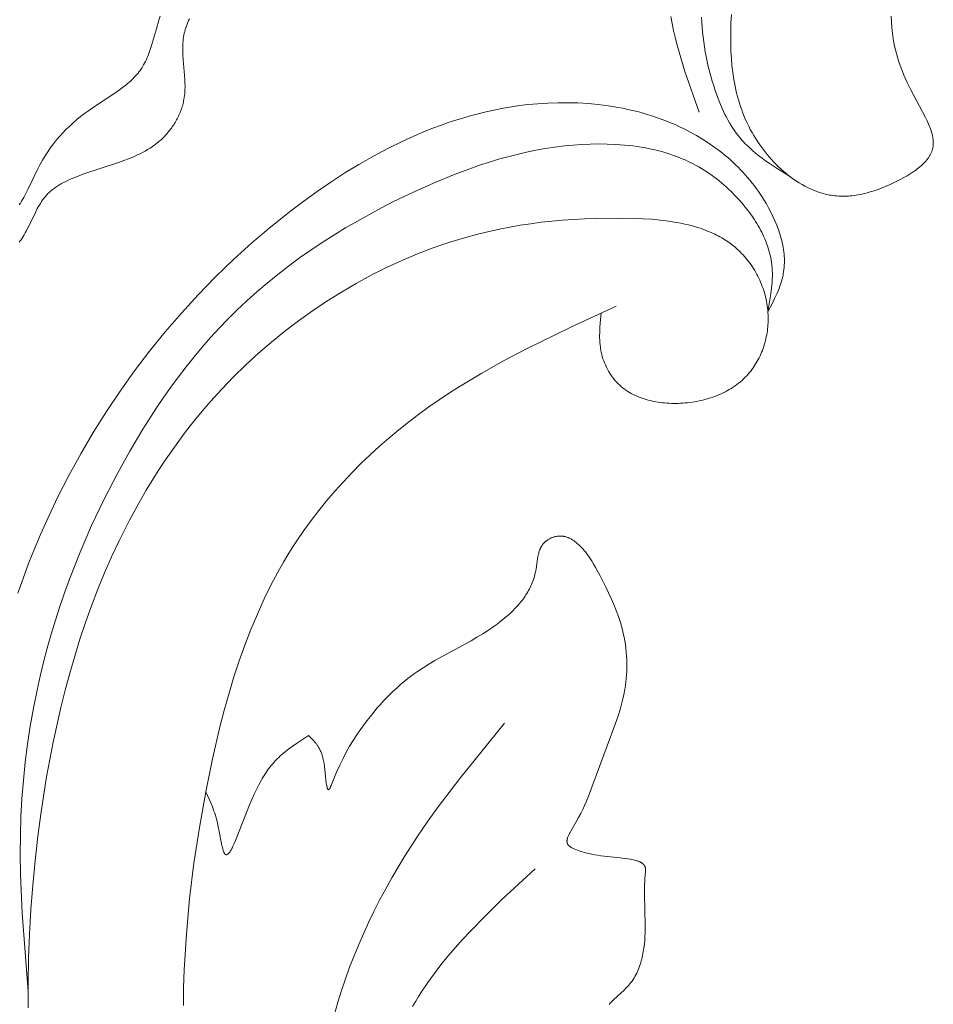
# Model space of a CAD drawing. Units: millimetres. Extents: x 2960 to 10722, y 1143 to 5041.
# Drawn here: x 9230 to 9281, y 2077 to 2132 of the extents above; entities that cross this region are included whole.
import ezdxf

# ---------------------------------------------------------------- set-up
doc = ezdxf.new("R2010")
doc.units = ezdxf.units.MM
doc.layers.get('0').update_dxf_attribs({"lineweight": 13})

msp = doc.modelspace()

# ---------------------------------------------------------------- linework, layer by layer
for points in [[(9278.803, 2132.301), (9278.816, 2131.975), (9278.839, 2131.651), (9278.855, 2131.49), (9278.873, 2131.33), (9278.894, 2131.171), (9278.919, 2131.012), (9278.955, 2130.805), (9278.997, 2130.598), (9279.044, 2130.393), (9279.097, 2130.189), (9279.154, 2129.985), (9279.217, 2129.781), (9279.285, 2129.577), (9279.358, 2129.374), (9279.436, 2129.17), (9279.52, 2128.966), (9279.608, 2128.761), (9279.701, 2128.555), (9279.901, 2128.14), (9280.734, 2126.59), (9280.825, 2126.403), (9280.909, 2126.216), (9280.948, 2126.124), (9280.985, 2126.032), (9281.019, 2125.94), (9281.05, 2125.849), (9281.078, 2125.759), (9281.103, 2125.669), (9281.114, 2125.624), (9281.124, 2125.58), (9281.134, 2125.535), (9281.142, 2125.491), (9281.15, 2125.447), (9281.156, 2125.403), (9281.162, 2125.36), (9281.167, 2125.317), (9281.17, 2125.274), (9281.173, 2125.231), (9281.174, 2125.188), (9281.174, 2125.146), (9281.174, 2125.103), (9281.172, 2125.061), (9281.169, 2125.02), (9281.164, 2124.978), (9281.159, 2124.937), (9281.152, 2124.896), (9281.144, 2124.856), (9281.134, 2124.815), (9281.124, 2124.778), (9281.113, 2124.741), (9281.101, 2124.704), (9281.088, 2124.667), (9281.073, 2124.631), (9281.058, 2124.595), (9281.041, 2124.559), (9281.024, 2124.523), (9281.005, 2124.488), (9280.986, 2124.453), (9280.965, 2124.418), (9280.944, 2124.383), (9280.921, 2124.349), (9280.898, 2124.315), (9280.874, 2124.281), (9280.849, 2124.247), (9280.823, 2124.214), (9280.796, 2124.181), (9280.768, 2124.148), (9280.74, 2124.115), (9280.681, 2124.051), (9280.619, 2123.987), (9280.554, 2123.925), (9280.486, 2123.863), (9280.416, 2123.803), (9280.343, 2123.743), (9280.268, 2123.685), (9280.192, 2123.627), (9280.113, 2123.57), (9280.032, 2123.515), (9279.866, 2123.406), (9279.694, 2123.302), (9279.518, 2123.202), (9279.339, 2123.105), (9279.158, 2123.012), (9278.977, 2122.924), (9278.747, 2122.817), (9278.519, 2122.717), (9278.291, 2122.623), (9278.064, 2122.537), (9277.837, 2122.459), (9277.612, 2122.389), (9277.388, 2122.327), (9277.276, 2122.299), (9277.164, 2122.273), (9277.053, 2122.25), (9276.942, 2122.229), (9276.831, 2122.211), (9276.72, 2122.194), (9276.61, 2122.181), (9276.499, 2122.169), (9276.389, 2122.161), (9276.28, 2122.154), (9276.17, 2122.151), (9276.061, 2122.15), (9275.952, 2122.152), (9275.843, 2122.156), (9275.735, 2122.164), (9275.627, 2122.174), (9275.519, 2122.187), (9275.411, 2122.203), (9275.327, 2122.218), (9275.243, 2122.234), (9275.16, 2122.252), (9275.076, 2122.272), (9274.993, 2122.294), (9274.91, 2122.317), (9274.827, 2122.342), (9274.745, 2122.368), (9274.663, 2122.396), (9274.581, 2122.426), (9274.499, 2122.457), (9274.418, 2122.49), (9274.257, 2122.561), (9274.096, 2122.637), (9273.938, 2122.719), (9273.781, 2122.806), (9273.626, 2122.899), (9273.472, 2122.997), (9273.321, 2123.1), (9273.171, 2123.207), (9273.024, 2123.32), (9272.879, 2123.436), (9272.737, 2123.557), (9272.597, 2123.682), (9272.459, 2123.81), (9272.325, 2123.942), (9272.193, 2124.078), (9272.064, 2124.216), (9271.939, 2124.358), (9271.816, 2124.503), (9271.697, 2124.65), (9271.581, 2124.8), (9271.469, 2124.952), (9271.36, 2125.106), (9271.255, 2125.262), (9271.154, 2125.42), (9271.057, 2125.579), (9270.964, 2125.739), (9270.866, 2125.918), (9270.773, 2126.098), (9270.685, 2126.279), (9270.602, 2126.461), (9270.524, 2126.645), (9270.45, 2126.829), (9270.38, 2127.015), (9270.315, 2127.202), (9270.254, 2127.39), (9270.197, 2127.579), (9270.144, 2127.769), (9270.095, 2127.96), (9270.05, 2128.151), (9270.009, 2128.344), (9269.971, 2128.537), (9269.937, 2128.731), (9269.878, 2129.121), (9269.833, 2129.513), (9269.799, 2129.907), (9269.776, 2130.303), (9269.763, 2130.701), (9269.759, 2131.099), (9269.763, 2131.499), (9269.775, 2131.898), (9269.799, 2132.386)], [(9229.68, 2121.662), (9229.745, 2121.762), (9229.809, 2121.865), (9229.871, 2121.97), (9229.931, 2122.078), (9230.049, 2122.299), (9230.164, 2122.527), (9230.725, 2123.699), (9230.843, 2123.926), (9230.984, 2124.179), (9231.131, 2124.423), (9231.285, 2124.659), (9231.444, 2124.887), (9231.609, 2125.107), (9231.78, 2125.321), (9231.957, 2125.527), (9232.14, 2125.726), (9232.329, 2125.92), (9232.523, 2126.107), (9232.722, 2126.289), (9232.927, 2126.466), (9233.138, 2126.638), (9233.354, 2126.806), (9233.575, 2126.97), (9233.802, 2127.129), (9234.947, 2127.883), (9235.32, 2128.141), (9235.5, 2128.274), (9235.676, 2128.411), (9235.761, 2128.481), (9235.845, 2128.552), (9235.927, 2128.624), (9236.007, 2128.698), (9236.085, 2128.773), (9236.161, 2128.85), (9236.234, 2128.928), (9236.305, 2129.008), (9236.374, 2129.09), (9236.44, 2129.174), (9236.503, 2129.259), (9236.564, 2129.347), (9236.595, 2129.395), (9236.626, 2129.445), (9236.685, 2129.545), (9236.741, 2129.647), (9236.794, 2129.751), (9236.844, 2129.857), (9236.892, 2129.965), (9236.937, 2130.075), (9236.98, 2130.186), (9237.061, 2130.412), (9237.136, 2130.643), (9237.405, 2131.59), (9237.546, 2132.063), (9237.623, 2132.295)], [(9229.681, 2119.564), (9229.714, 2119.608), (9229.747, 2119.652), (9229.78, 2119.697), (9229.843, 2119.79), (9229.903, 2119.885), (9229.962, 2119.982), (9230.018, 2120.082), (9230.074, 2120.183), (9230.18, 2120.39), (9230.589, 2121.24), (9230.697, 2121.449), (9230.753, 2121.551), (9230.811, 2121.651), (9230.871, 2121.749), (9230.933, 2121.845), (9230.997, 2121.939), (9231.064, 2122.03), (9231.099, 2122.075), (9231.134, 2122.118), (9231.171, 2122.161), (9231.208, 2122.203), (9231.251, 2122.25), (9231.296, 2122.297), (9231.342, 2122.342), (9231.389, 2122.386), (9231.438, 2122.429), (9231.487, 2122.472), (9231.537, 2122.513), (9231.588, 2122.553), (9231.639, 2122.592), (9231.692, 2122.63), (9231.746, 2122.668), (9231.8, 2122.704), (9231.911, 2122.774), (9232.025, 2122.842), (9232.141, 2122.906), (9232.259, 2122.967), (9232.38, 2123.026), (9232.502, 2123.083), (9232.751, 2123.19), (9233.005, 2123.289), (9233.326, 2123.407), (9235.264, 2124.044), (9235.578, 2124.157), (9235.887, 2124.277), (9236.039, 2124.34), (9236.189, 2124.405), (9236.337, 2124.473), (9236.484, 2124.544), (9236.628, 2124.618), (9236.769, 2124.696), (9236.909, 2124.777), (9237.045, 2124.862), (9237.179, 2124.951), (9237.31, 2125.045), (9237.374, 2125.093), (9237.438, 2125.143), (9237.5, 2125.193), (9237.562, 2125.246), (9237.624, 2125.299), (9237.684, 2125.354), (9237.743, 2125.41), (9237.802, 2125.467), (9237.855, 2125.521), (9237.907, 2125.576), (9237.958, 2125.632), (9238.009, 2125.689), (9238.058, 2125.747), (9238.107, 2125.807), (9238.155, 2125.867), (9238.202, 2125.928), (9238.248, 2125.99), (9238.292, 2126.053), (9238.336, 2126.117), (9238.379, 2126.182), (9238.42, 2126.247), (9238.46, 2126.313), (9238.5, 2126.38), (9238.538, 2126.448), (9238.574, 2126.516), (9238.61, 2126.585), (9238.644, 2126.654), (9238.677, 2126.724), (9238.708, 2126.795), (9238.738, 2126.866), (9238.767, 2126.937), (9238.794, 2127.009), (9238.82, 2127.081), (9238.844, 2127.154), (9238.867, 2127.227), (9238.888, 2127.3), (9238.907, 2127.373), (9238.925, 2127.447), (9238.941, 2127.521), (9238.955, 2127.595), (9238.974, 2127.707), (9238.989, 2127.819), (9239, 2127.931), (9239.009, 2128.043), (9239.014, 2128.155), (9239.017, 2128.268), (9239.017, 2128.381), (9239.015, 2128.494), (9239.006, 2128.721), (9238.991, 2128.948), (9238.913, 2129.862), (9238.899, 2130.09), (9238.89, 2130.319), (9238.889, 2130.433), (9238.89, 2130.547), (9238.893, 2130.661), (9238.899, 2130.775), (9238.908, 2130.888), (9238.92, 2131.002), (9238.936, 2131.115), (9238.955, 2131.229), (9238.977, 2131.333), (9239.002, 2131.438), (9239.029, 2131.542), (9239.061, 2131.645), (9239.095, 2131.748), (9239.132, 2131.85), (9239.172, 2131.952), (9239.216, 2132.052), (9239.262, 2132.152)], [(9266.391, 2132.277), (9266.461, 2131.887), (9266.541, 2131.497), (9266.63, 2131.108), (9266.727, 2130.721), (9266.943, 2129.95), (9267.184, 2129.181), (9267.989, 2126.888)], [(9273.136, 2123.234), (9272.322, 2123.749), (9271.924, 2124.016), (9271.729, 2124.152), (9271.538, 2124.292), (9271.35, 2124.435), (9271.166, 2124.581), (9270.987, 2124.732), (9270.814, 2124.888), (9270.646, 2125.048), (9270.564, 2125.13), (9270.484, 2125.214), (9270.406, 2125.299), (9270.329, 2125.385), (9270.254, 2125.474), (9270.181, 2125.563), (9270.074, 2125.702), (9269.971, 2125.845), (9269.873, 2125.99), (9269.778, 2126.139), (9269.687, 2126.291), (9269.599, 2126.446), (9269.515, 2126.603), (9269.435, 2126.763), (9269.357, 2126.925), (9269.283, 2127.089), (9269.143, 2127.421), (9269.013, 2127.759), (9268.893, 2128.1), (9268.804, 2128.37), (9268.72, 2128.642), (9268.642, 2128.915), (9268.568, 2129.189), (9268.5, 2129.463), (9268.437, 2129.739), (9268.379, 2130.015), (9268.327, 2130.291), (9268.28, 2130.568), (9268.238, 2130.846), (9268.202, 2131.124), (9268.171, 2131.403), (9268.146, 2131.681), (9268.126, 2131.96), (9268.111, 2132.239)], [(9229.59, 2099.775), (9229.891, 2100.614), (9230.207, 2101.447), (9230.538, 2102.274), (9230.884, 2103.095), (9231.246, 2103.91), (9231.842, 2105.167), (9232.474, 2106.407), (9233.143, 2107.629), (9233.848, 2108.83), (9234.589, 2110.011), (9235.365, 2111.169), (9236.176, 2112.305), (9237.02, 2113.417), (9237.899, 2114.503), (9238.811, 2115.563), (9239.756, 2116.596), (9240.734, 2117.6), (9241.744, 2118.575), (9242.785, 2119.52), (9243.857, 2120.432), (9244.96, 2121.313), (9245.707, 2121.876), (9246.466, 2122.423), (9247.238, 2122.951), (9248.022, 2123.459), (9248.819, 2123.945), (9249.628, 2124.407), (9250.448, 2124.844), (9251.281, 2125.252), (9252.124, 2125.632), (9252.551, 2125.81), (9252.979, 2125.98), (9253.411, 2126.142), (9253.845, 2126.295), (9254.282, 2126.44), (9254.722, 2126.575), (9255.164, 2126.702), (9255.609, 2126.819), (9256.056, 2126.926), (9256.506, 2127.024), (9256.958, 2127.111), (9257.413, 2127.188), (9257.871, 2127.255), (9258.33, 2127.311), (9258.892, 2127.364), (9259.457, 2127.4), (9260.023, 2127.419), (9260.59, 2127.421), (9261.157, 2127.405), (9261.722, 2127.371), (9262.287, 2127.319), (9262.848, 2127.247), (9263.127, 2127.204), (9263.405, 2127.156), (9263.683, 2127.104), (9263.958, 2127.046), (9264.233, 2126.983), (9264.506, 2126.915), (9264.777, 2126.842), (9265.047, 2126.764), (9265.315, 2126.681), (9265.581, 2126.592), (9265.845, 2126.498), (9266.107, 2126.399), (9266.366, 2126.294), (9266.623, 2126.184), (9266.878, 2126.069), (9267.13, 2125.947), (9267.48, 2125.767), (9267.825, 2125.576), (9268.163, 2125.373), (9268.495, 2125.16), (9268.819, 2124.935), (9269.135, 2124.699), (9269.291, 2124.577), (9269.444, 2124.452), (9269.594, 2124.324), (9269.743, 2124.193), (9269.889, 2124.06), (9270.033, 2123.924), (9270.175, 2123.785), (9270.314, 2123.643), (9270.45, 2123.498), (9270.584, 2123.351), (9270.716, 2123.201), (9270.844, 2123.047), (9270.97, 2122.892), (9271.093, 2122.733), (9271.213, 2122.571), (9271.33, 2122.407), (9271.445, 2122.24), (9271.556, 2122.07), (9271.664, 2121.897), (9271.768, 2121.721), (9271.899, 2121.49), (9272.024, 2121.254), (9272.142, 2121.014), (9272.252, 2120.771), (9272.354, 2120.525), (9272.402, 2120.401), (9272.447, 2120.276), (9272.49, 2120.151), (9272.531, 2120.026), (9272.568, 2119.9), (9272.603, 2119.774), (9272.636, 2119.648), (9272.665, 2119.522), (9272.691, 2119.395), (9272.715, 2119.269), (9272.735, 2119.142), (9272.752, 2119.016), (9272.765, 2118.889), (9272.776, 2118.763), (9272.782, 2118.637), (9272.785, 2118.512), (9272.785, 2118.387), (9272.78, 2118.262), (9272.772, 2118.137), (9272.76, 2118.014), (9272.744, 2117.891), (9272.723, 2117.768), (9272.71, 2117.699), (9272.695, 2117.631), (9272.68, 2117.562), (9272.662, 2117.494), (9272.625, 2117.358), (9272.582, 2117.223), (9272.536, 2117.089), (9272.486, 2116.955), (9272.433, 2116.822), (9272.377, 2116.69), (9272.256, 2116.426), (9272.128, 2116.163), (9271.858, 2115.641)], [(9230.178, 2077.334), (9229.845, 2081.745), (9229.75, 2083.952), (9229.732, 2085.056), (9229.74, 2086.16), (9229.772, 2087.184), (9229.829, 2088.209), (9229.91, 2089.232), (9230.015, 2090.254), (9230.145, 2091.273), (9230.299, 2092.288), (9230.477, 2093.3), (9230.679, 2094.307), (9230.856, 2095.103), (9231.049, 2095.896), (9231.256, 2096.685), (9231.478, 2097.47), (9231.715, 2098.251), (9231.965, 2099.027), (9232.23, 2099.8), (9232.508, 2100.567), (9233.105, 2102.089), (9233.754, 2103.59), (9234.455, 2105.071), (9235.205, 2106.529), (9235.901, 2107.783), (9236.635, 2109.015), (9237.409, 2110.221), (9237.811, 2110.813), (9238.224, 2111.397), (9238.648, 2111.973), (9239.082, 2112.539), (9239.528, 2113.096), (9239.986, 2113.643), (9240.455, 2114.18), (9240.936, 2114.705), (9241.428, 2115.219), (9241.933, 2115.721), (9242.492, 2116.248), (9243.063, 2116.761), (9243.649, 2117.259), (9244.246, 2117.743), (9244.856, 2118.214), (9245.476, 2118.67), (9246.108, 2119.113), (9246.749, 2119.543), (9247.4, 2119.959), (9248.059, 2120.362), (9248.727, 2120.752), (9249.402, 2121.129), (9250.083, 2121.494), (9250.771, 2121.845), (9252.163, 2122.512), (9253.148, 2122.95), (9254.144, 2123.359), (9255.15, 2123.736), (9255.658, 2123.911), (9256.17, 2124.076), (9256.684, 2124.231), (9257.203, 2124.375), (9257.725, 2124.508), (9258.252, 2124.629), (9258.782, 2124.737), (9259.317, 2124.832), (9259.857, 2124.914), (9260.401, 2124.982), (9260.879, 2125.029), (9261.36, 2125.064), (9261.843, 2125.087), (9262.326, 2125.096), (9262.809, 2125.091), (9263.291, 2125.071), (9263.771, 2125.035), (9264.009, 2125.011), (9264.247, 2124.983), (9264.483, 2124.951), (9264.719, 2124.914), (9264.953, 2124.872), (9265.185, 2124.827), (9265.416, 2124.776), (9265.645, 2124.721), (9265.873, 2124.661), (9266.098, 2124.595), (9266.322, 2124.525), (9266.543, 2124.45), (9266.761, 2124.369), (9266.978, 2124.283), (9267.191, 2124.192), (9267.402, 2124.095), (9267.611, 2123.993), (9267.816, 2123.884), (9267.966, 2123.8), (9268.115, 2123.713), (9268.262, 2123.622), (9268.408, 2123.529), (9268.551, 2123.432), (9268.693, 2123.332), (9268.833, 2123.229), (9268.972, 2123.124), (9269.109, 2123.015), (9269.244, 2122.904), (9269.377, 2122.789), (9269.509, 2122.672), (9269.639, 2122.553), (9269.767, 2122.43), (9270.018, 2122.177), (9270.211, 2121.97), (9270.398, 2121.757), (9270.58, 2121.539), (9270.756, 2121.314), (9270.924, 2121.085), (9271.084, 2120.85), (9271.16, 2120.731), (9271.235, 2120.611), (9271.307, 2120.49), (9271.377, 2120.368), (9271.444, 2120.244), (9271.508, 2120.12), (9271.569, 2119.995), (9271.628, 2119.869), (9271.684, 2119.742), (9271.737, 2119.614), (9271.786, 2119.485), (9271.833, 2119.356), (9271.876, 2119.226), (9271.915, 2119.095), (9271.952, 2118.964), (9271.984, 2118.832), (9272.013, 2118.7), (9272.038, 2118.567), (9272.059, 2118.433), (9272.076, 2118.299), (9272.085, 2118.218), (9272.092, 2118.136), (9272.102, 2117.972), (9272.106, 2117.808), (9272.106, 2117.643), (9272.101, 2117.478), (9272.092, 2117.312), (9272.079, 2117.146), (9272.063, 2116.98), (9272.022, 2116.646), (9271.973, 2116.311), (9271.858, 2115.641)], [(9262.466, 2115.569), (9262.411, 2115.012), (9262.391, 2114.734), (9262.379, 2114.457), (9262.376, 2114.319), (9262.377, 2114.181), (9262.381, 2114.043), (9262.389, 2113.906), (9262.402, 2113.769), (9262.418, 2113.632), (9262.428, 2113.564), (9262.439, 2113.496), (9262.452, 2113.428), (9262.466, 2113.36), (9262.479, 2113.299), (9262.494, 2113.238), (9262.527, 2113.116), (9262.564, 2112.995), (9262.605, 2112.875), (9262.651, 2112.757), (9262.7, 2112.64), (9262.754, 2112.524), (9262.811, 2112.411), (9262.873, 2112.299), (9262.905, 2112.244), (9262.938, 2112.19), (9262.972, 2112.137), (9263.007, 2112.084), (9263.042, 2112.031), (9263.079, 2111.98), (9263.117, 2111.929), (9263.155, 2111.879), (9263.194, 2111.83), (9263.235, 2111.782), (9263.276, 2111.734), (9263.318, 2111.688), (9263.36, 2111.642), (9263.404, 2111.597), (9263.446, 2111.556), (9263.489, 2111.515), (9263.533, 2111.475), (9263.578, 2111.435), (9263.623, 2111.397), (9263.669, 2111.36), (9263.715, 2111.323), (9263.762, 2111.287), (9263.81, 2111.252), (9263.859, 2111.218), (9263.957, 2111.153), (9264.058, 2111.09), (9264.162, 2111.031), (9264.267, 2110.976), (9264.375, 2110.923), (9264.484, 2110.873), (9264.596, 2110.827), (9264.709, 2110.784), (9264.824, 2110.744), (9264.94, 2110.706), (9265.058, 2110.672), (9265.177, 2110.64), (9265.297, 2110.612), (9265.419, 2110.586), (9265.541, 2110.563), (9265.665, 2110.543), (9265.789, 2110.525), (9265.914, 2110.511), (9266.04, 2110.498), (9266.166, 2110.489), (9266.292, 2110.482), (9266.419, 2110.477), (9266.546, 2110.475), (9266.674, 2110.475), (9266.801, 2110.478), (9266.928, 2110.483), (9267.055, 2110.491), (9267.189, 2110.501), (9267.323, 2110.514), (9267.456, 2110.529), (9267.589, 2110.547), (9267.721, 2110.568), (9267.853, 2110.591), (9267.983, 2110.617), (9268.113, 2110.645), (9268.242, 2110.676), (9268.37, 2110.71), (9268.496, 2110.746), (9268.621, 2110.785), (9268.746, 2110.827), (9268.868, 2110.871), (9268.989, 2110.918), (9269.109, 2110.967), (9269.227, 2111.02), (9269.344, 2111.075), (9269.458, 2111.132), (9269.571, 2111.193), (9269.682, 2111.256), (9269.791, 2111.321), (9269.898, 2111.39), (9270.003, 2111.461), (9270.105, 2111.535), (9270.205, 2111.612), (9270.303, 2111.691), (9270.398, 2111.773), (9270.49, 2111.858), (9270.58, 2111.946), (9270.668, 2112.037), (9270.752, 2112.13), (9270.824, 2112.214), (9270.893, 2112.299), (9270.959, 2112.387), (9271.024, 2112.477), (9271.087, 2112.568), (9271.147, 2112.661), (9271.204, 2112.756), (9271.26, 2112.853), (9271.313, 2112.951), (9271.364, 2113.051), (9271.413, 2113.152), (9271.459, 2113.254), (9271.503, 2113.358), (9271.544, 2113.463), (9271.584, 2113.569), (9271.62, 2113.676), (9271.655, 2113.784), (9271.686, 2113.893), (9271.716, 2114.003), (9271.743, 2114.113), (9271.767, 2114.225), (9271.789, 2114.337), (9271.808, 2114.449), (9271.825, 2114.562), (9271.84, 2114.675), (9271.852, 2114.789), (9271.861, 2114.903), (9271.867, 2115.017), (9271.872, 2115.132), (9271.873, 2115.246), (9271.872, 2115.36), (9271.868, 2115.475), (9271.861, 2115.6), (9271.85, 2115.725), (9271.837, 2115.85), (9271.82, 2115.975), (9271.801, 2116.099), (9271.778, 2116.222), (9271.752, 2116.345), (9271.724, 2116.468), (9271.693, 2116.589), (9271.659, 2116.71), (9271.622, 2116.829), (9271.582, 2116.948), (9271.54, 2117.066), (9271.495, 2117.183), (9271.448, 2117.298), (9271.398, 2117.413), (9271.346, 2117.526), (9271.291, 2117.637), (9271.233, 2117.747), (9271.174, 2117.856), (9271.112, 2117.963), (9271.048, 2118.068), (9270.982, 2118.172), (9270.913, 2118.274), (9270.842, 2118.374), (9270.77, 2118.472), (9270.695, 2118.568), (9270.618, 2118.662), (9270.54, 2118.754), (9270.459, 2118.844), (9270.377, 2118.931), (9270.293, 2119.016), (9270.214, 2119.093), (9270.133, 2119.167), (9270.051, 2119.239), (9269.967, 2119.309), (9269.883, 2119.378), (9269.796, 2119.444), (9269.709, 2119.509), (9269.62, 2119.571), (9269.53, 2119.632), (9269.439, 2119.691), (9269.346, 2119.748), (9269.252, 2119.804), (9269.157, 2119.857), (9269.061, 2119.909), (9268.964, 2119.96), (9268.866, 2120.008), (9268.666, 2120.101), (9268.462, 2120.187), (9268.255, 2120.267), (9268.044, 2120.341), (9267.829, 2120.409), (9267.611, 2120.472), (9267.391, 2120.53), (9267.168, 2120.583), (9266.942, 2120.631), (9266.714, 2120.674), (9266.484, 2120.713), (9266.251, 2120.748), (9265.783, 2120.806), (9265.309, 2120.849), (9264.832, 2120.881), (9264.354, 2120.902), (9263.401, 2120.918), (9262.139, 2120.903), (9261.518, 2120.879), (9260.903, 2120.846), (9260.293, 2120.801), (9259.689, 2120.745), (9259.09, 2120.679), (9258.496, 2120.6), (9257.906, 2120.511), (9257.321, 2120.409), (9256.74, 2120.296), (9256.162, 2120.17), (9255.588, 2120.032), (9255.017, 2119.881), (9254.449, 2119.718), (9253.884, 2119.541), (9253.437, 2119.392), (9252.993, 2119.235), (9252.109, 2118.896), (9251.233, 2118.526), (9250.366, 2118.125), (9249.509, 2117.695), (9248.663, 2117.236), (9247.831, 2116.75), (9247.011, 2116.237), (9246.207, 2115.697), (9245.418, 2115.134), (9244.647, 2114.546), (9243.894, 2113.934), (9243.16, 2113.301), (9242.446, 2112.647), (9241.754, 2111.972), (9241.085, 2111.277), (9240.645, 2110.797), (9240.216, 2110.308), (9239.798, 2109.811), (9239.391, 2109.306), (9238.994, 2108.794), (9238.608, 2108.275), (9238.232, 2107.748), (9237.866, 2107.215), (9237.511, 2106.676), (9237.166, 2106.13), (9236.831, 2105.578), (9236.506, 2105.02), (9235.886, 2103.888), (9235.305, 2102.736), (9234.883, 2101.835), (9234.484, 2100.924), (9234.106, 2100.003), (9233.749, 2099.074), (9233.413, 2098.136), (9233.097, 2097.191), (9232.801, 2096.238), (9232.523, 2095.28), (9232.263, 2094.315), (9232.021, 2093.345), (9231.588, 2091.393), (9231.218, 2089.428), (9230.907, 2087.454), (9230.724, 2086.08), (9230.567, 2084.704), (9230.436, 2083.327), (9230.332, 2081.948), (9230.254, 2080.568), (9230.204, 2079.186), (9230.18, 2077.803), (9230.183, 2076.418)], [(9238.925, 2076.54), (9238.94, 2077.545), (9238.973, 2078.549), (9239.092, 2080.557), (9239.276, 2082.566), (9239.522, 2084.573), (9239.826, 2086.579), (9240.183, 2088.584), (9240.565, 2090.454), (9241, 2092.314), (9241.241, 2093.237), (9241.499, 2094.153), (9241.776, 2095.063), (9242.072, 2095.964), (9242.39, 2096.855), (9242.73, 2097.736), (9243.094, 2098.604), (9243.483, 2099.46), (9243.898, 2100.302), (9244.341, 2101.128), (9244.573, 2101.535), (9244.813, 2101.938), (9245.06, 2102.337), (9245.314, 2102.731), (9245.711, 2103.313), (9246.125, 2103.885), (9246.555, 2104.446), (9247.001, 2104.996), (9247.462, 2105.535), (9247.938, 2106.062), (9248.427, 2106.578), (9248.929, 2107.082), (9249.443, 2107.575), (9249.97, 2108.056), (9250.507, 2108.524), (9251.055, 2108.981), (9251.612, 2109.425), (9252.178, 2109.856), (9252.753, 2110.275), (9253.336, 2110.681), (9253.925, 2111.074), (9254.521, 2111.454), (9255.731, 2112.182), (9256.963, 2112.871), (9258.212, 2113.528), (9260.749, 2114.77), (9263.314, 2115.959)], [(9262.908, 2076.608), (9262.975, 2076.678), (9263.043, 2076.746), (9263.183, 2076.88), (9263.753, 2077.412), (9263.889, 2077.55), (9263.954, 2077.62), (9264.018, 2077.692), (9264.079, 2077.765), (9264.138, 2077.839), (9264.17, 2077.881), (9264.2, 2077.923), (9264.259, 2078.008), (9264.315, 2078.096), (9264.367, 2078.185), (9264.417, 2078.276), (9264.464, 2078.368), (9264.509, 2078.462), (9264.55, 2078.558), (9264.59, 2078.655), (9264.626, 2078.753), (9264.66, 2078.852), (9264.692, 2078.952), (9264.722, 2079.054), (9264.749, 2079.156), (9264.774, 2079.259), (9264.797, 2079.363), (9264.818, 2079.468), (9264.837, 2079.573), (9264.87, 2079.786), (9264.896, 2079.999), (9264.916, 2080.213), (9264.931, 2080.428), (9264.94, 2080.642), (9264.945, 2080.855), (9264.945, 2081.065), (9264.897, 2082.805), (9264.899, 2083.158), (9264.905, 2083.337), (9264.914, 2083.518), (9264.928, 2083.702), (9264.964, 2084.068), (9264.966, 2084.097), (9264.967, 2084.126), (9264.968, 2084.155), (9264.968, 2084.183), (9264.967, 2084.21), (9264.966, 2084.224), (9264.965, 2084.237), (9264.963, 2084.251), (9264.962, 2084.264), (9264.96, 2084.277), (9264.958, 2084.29), (9264.955, 2084.302), (9264.952, 2084.315), (9264.949, 2084.327), (9264.945, 2084.339), (9264.943, 2084.346), (9264.941, 2084.354), (9264.938, 2084.361), (9264.935, 2084.368), (9264.932, 2084.375), (9264.929, 2084.382), (9264.926, 2084.388), (9264.923, 2084.395), (9264.919, 2084.402), (9264.916, 2084.408), (9264.912, 2084.415), (9264.908, 2084.421), (9264.904, 2084.428), (9264.9, 2084.434), (9264.896, 2084.44), (9264.892, 2084.447), (9264.887, 2084.453), (9264.883, 2084.459), (9264.878, 2084.465), (9264.874, 2084.47), (9264.864, 2084.482), (9264.853, 2084.493), (9264.843, 2084.504), (9264.832, 2084.515), (9264.82, 2084.526), (9264.808, 2084.536), (9264.796, 2084.546), (9264.783, 2084.556), (9264.77, 2084.565), (9264.756, 2084.575), (9264.742, 2084.584), (9264.728, 2084.592), (9264.714, 2084.601), (9264.699, 2084.609), (9264.684, 2084.618), (9264.668, 2084.626), (9264.636, 2084.641), (9264.603, 2084.655), (9264.569, 2084.669), (9264.534, 2084.682), (9264.498, 2084.695), (9264.462, 2084.706), (9264.424, 2084.717), (9264.348, 2084.738), (9264.269, 2084.756), (9264.19, 2084.772), (9264.109, 2084.787), (9263.948, 2084.814), (9263.539, 2084.869), (9262.444, 2084.985), (9262.272, 2085.008), (9262.101, 2085.034), (9261.93, 2085.066), (9261.758, 2085.103), (9261.671, 2085.123), (9261.584, 2085.146), (9261.496, 2085.171), (9261.407, 2085.198), (9261.317, 2085.227), (9261.227, 2085.258), (9261.135, 2085.292), (9261.042, 2085.328), (9260.974, 2085.357), (9260.906, 2085.386), (9260.873, 2085.402), (9260.841, 2085.418), (9260.809, 2085.435), (9260.779, 2085.452), (9260.749, 2085.47), (9260.735, 2085.479), (9260.721, 2085.488), (9260.707, 2085.498), (9260.694, 2085.508), (9260.681, 2085.517), (9260.669, 2085.527), (9260.657, 2085.538), (9260.646, 2085.548), (9260.635, 2085.559), (9260.625, 2085.569), (9260.62, 2085.575), (9260.615, 2085.58), (9260.61, 2085.586), (9260.606, 2085.591), (9260.601, 2085.597), (9260.597, 2085.603), (9260.593, 2085.609), (9260.589, 2085.614), (9260.585, 2085.62), (9260.581, 2085.626), (9260.578, 2085.633), (9260.574, 2085.639), (9260.571, 2085.645), (9260.568, 2085.651), (9260.565, 2085.658), (9260.562, 2085.664), (9260.559, 2085.671), (9260.557, 2085.677), (9260.554, 2085.684), (9260.552, 2085.69), (9260.55, 2085.697), (9260.548, 2085.704), (9260.546, 2085.71), (9260.545, 2085.717), (9260.543, 2085.724), (9260.542, 2085.731), (9260.541, 2085.738), (9260.539, 2085.745), (9260.539, 2085.752), (9260.538, 2085.759), (9260.537, 2085.766), (9260.536, 2085.773), (9260.536, 2085.78), (9260.536, 2085.788), (9260.536, 2085.802), (9260.536, 2085.817), (9260.537, 2085.832), (9260.538, 2085.847), (9260.539, 2085.862), (9260.542, 2085.878), (9260.544, 2085.893), (9260.547, 2085.909), (9260.551, 2085.925), (9260.554, 2085.941), (9260.559, 2085.957), (9260.563, 2085.973), (9260.568, 2085.99), (9260.579, 2086.023), (9260.592, 2086.056), (9260.605, 2086.09), (9260.62, 2086.125), (9260.636, 2086.159), (9260.653, 2086.194), (9260.671, 2086.23), (9260.709, 2086.301), (9260.749, 2086.373), (9261.062, 2086.902), (9261.192, 2087.136), (9261.311, 2087.365), (9261.421, 2087.588), (9261.523, 2087.807), (9261.618, 2088.022), (9261.791, 2088.443), (9261.945, 2088.855), (9263.239, 2092.342), (9263.438, 2092.933), (9263.53, 2093.232), (9263.614, 2093.532), (9263.689, 2093.835), (9263.755, 2094.138), (9263.785, 2094.291), (9263.811, 2094.444), (9263.835, 2094.597), (9263.855, 2094.751), (9263.879, 2094.964), (9263.896, 2095.178), (9263.907, 2095.392), (9263.912, 2095.606), (9263.912, 2095.82), (9263.906, 2096.034), (9263.894, 2096.248), (9263.876, 2096.461), (9263.853, 2096.674), (9263.825, 2096.886), (9263.791, 2097.097), (9263.752, 2097.307), (9263.708, 2097.516), (9263.659, 2097.723), (9263.605, 2097.929), (9263.545, 2098.134), (9263.492, 2098.305), (9263.435, 2098.474), (9263.312, 2098.81), (9263.178, 2099.142), (9263.034, 2099.471), (9262.884, 2099.797), (9262.727, 2100.12), (9262.4, 2100.76), (9262.151, 2101.227), (9262.02, 2101.456), (9261.952, 2101.569), (9261.882, 2101.681), (9261.809, 2101.79), (9261.733, 2101.898), (9261.655, 2102.005), (9261.573, 2102.109), (9261.488, 2102.21), (9261.444, 2102.26), (9261.399, 2102.309), (9261.353, 2102.358), (9261.306, 2102.406), (9261.257, 2102.453), (9261.208, 2102.5), (9261.155, 2102.547), (9261.101, 2102.594), (9261.046, 2102.639), (9260.99, 2102.682), (9260.933, 2102.724), (9260.874, 2102.764), (9260.844, 2102.783), (9260.814, 2102.802), (9260.784, 2102.82), (9260.754, 2102.837), (9260.723, 2102.853), (9260.692, 2102.869), (9260.66, 2102.884), (9260.629, 2102.899), (9260.597, 2102.912), (9260.565, 2102.925), (9260.532, 2102.937), (9260.5, 2102.948), (9260.467, 2102.958), (9260.434, 2102.967), (9260.401, 2102.975), (9260.367, 2102.982), (9260.333, 2102.988), (9260.299, 2102.993), (9260.265, 2102.997), (9260.23, 2103), (9260.196, 2103.002), (9260.162, 2103.002), (9260.128, 2103.001), (9260.093, 2103), (9260.058, 2102.997), (9260.024, 2102.993), (9259.989, 2102.989), (9259.954, 2102.983), (9259.92, 2102.976), (9259.885, 2102.969), (9259.851, 2102.96), (9259.817, 2102.951), (9259.783, 2102.94), (9259.75, 2102.929), (9259.716, 2102.917), (9259.683, 2102.904), (9259.651, 2102.89), (9259.618, 2102.875), (9259.587, 2102.86), (9259.555, 2102.844), (9259.524, 2102.827), (9259.494, 2102.809), (9259.464, 2102.791), (9259.435, 2102.771), (9259.407, 2102.752), (9259.379, 2102.731), (9259.352, 2102.71), (9259.326, 2102.688), (9259.3, 2102.666), (9259.276, 2102.643), (9259.252, 2102.619), (9259.229, 2102.595), (9259.211, 2102.575), (9259.194, 2102.555), (9259.178, 2102.534), (9259.162, 2102.514), (9259.146, 2102.493), (9259.132, 2102.471), (9259.117, 2102.449), (9259.104, 2102.427), (9259.09, 2102.405), (9259.077, 2102.382), (9259.065, 2102.359), (9259.053, 2102.336), (9259.042, 2102.313), (9259.031, 2102.289), (9259.02, 2102.265), (9259.01, 2102.241), (9258.991, 2102.192), (9258.973, 2102.142), (9258.957, 2102.091), (9258.942, 2102.039), (9258.929, 2101.987), (9258.916, 2101.934), (9258.893, 2101.826), (9258.874, 2101.716), (9258.793, 2101.151), (9258.774, 2101.039), (9258.752, 2100.927), (9258.731, 2100.831), (9258.706, 2100.736), (9258.679, 2100.641), (9258.649, 2100.549), (9258.617, 2100.457), (9258.583, 2100.366), (9258.546, 2100.277), (9258.507, 2100.189), (9258.465, 2100.102), (9258.422, 2100.016), (9258.376, 2099.931), (9258.328, 2099.848), (9258.279, 2099.765), (9258.227, 2099.684), (9258.174, 2099.604), (9258.119, 2099.525), (9258.062, 2099.447), (9258.004, 2099.37), (9257.944, 2099.294), (9257.883, 2099.219), (9257.756, 2099.073), (9257.624, 2098.93), (9257.488, 2098.792), (9257.349, 2098.658), (9257.205, 2098.528), (9257.059, 2098.402), (9256.908, 2098.277), (9256.755, 2098.156), (9256.599, 2098.039), (9256.442, 2097.925), (9256.123, 2097.705), (9255.797, 2097.497), (9255.466, 2097.297), (9255.131, 2097.103), (9253.095, 2095.981), (9252.761, 2095.783), (9252.431, 2095.577), (9252.106, 2095.361), (9251.946, 2095.248), (9251.788, 2095.133), (9251.577, 2094.972), (9251.37, 2094.805), (9251.166, 2094.632), (9250.966, 2094.455), (9250.77, 2094.274), (9250.577, 2094.088), (9250.389, 2093.899), (9250.205, 2093.706), (9250.026, 2093.511), (9249.851, 2093.314), (9249.515, 2092.914), (9249.198, 2092.511), (9248.903, 2092.107), (9248.688, 2091.795), (9248.485, 2091.481), (9248.29, 2091.158), (9248.102, 2090.822), (9247.919, 2090.468), (9247.739, 2090.091), (9247.559, 2089.686), (9247.252, 2088.942), (9247.223, 2088.877), (9247.208, 2088.847), (9247.195, 2088.82), (9247.181, 2088.795), (9247.175, 2088.783), (9247.168, 2088.773), (9247.162, 2088.762), (9247.156, 2088.753), (9247.153, 2088.749), (9247.15, 2088.745), (9247.147, 2088.741), (9247.144, 2088.737), (9247.141, 2088.734), (9247.139, 2088.732), (9247.137, 2088.729), (9247.134, 2088.727), (9247.132, 2088.724), (9247.13, 2088.722), (9247.128, 2088.72), (9247.126, 2088.718), (9247.124, 2088.717), (9247.121, 2088.715), (9247.119, 2088.714), (9247.117, 2088.712), (9247.115, 2088.711), (9247.113, 2088.71), (9247.111, 2088.709), (9247.109, 2088.708), (9247.107, 2088.707), (9247.105, 2088.707), (9247.103, 2088.706), (9247.101, 2088.706), (9247.099, 2088.706), (9247.097, 2088.705), (9247.095, 2088.705), (9247.094, 2088.706), (9247.092, 2088.706), (9247.09, 2088.706), (9247.088, 2088.707), (9247.086, 2088.707), (9247.085, 2088.708), (9247.083, 2088.709), (9247.081, 2088.71), (9247.079, 2088.711), (9247.078, 2088.712), (9247.076, 2088.713), (9247.074, 2088.715), (9247.073, 2088.716), (9247.071, 2088.718), (9247.069, 2088.719), (9247.068, 2088.721), (9247.066, 2088.723), (9247.064, 2088.725), (9247.063, 2088.727), (9247.061, 2088.729), (9247.06, 2088.732), (9247.058, 2088.734), (9247.057, 2088.737), (9247.055, 2088.74), (9247.054, 2088.742), (9247.052, 2088.745), (9247.051, 2088.748), (9247.048, 2088.754), (9247.045, 2088.761), (9247.042, 2088.768), (9247.04, 2088.775), (9247.037, 2088.783), (9247.034, 2088.791), (9247.032, 2088.8), (9247.027, 2088.818), (9247.022, 2088.838), (9247.017, 2088.858), (9247.012, 2088.881), (9247.004, 2088.929), (9246.995, 2088.982), (9246.979, 2089.1), (9246.877, 2090.021), (9246.852, 2090.182), (9246.824, 2090.338), (9246.808, 2090.414), (9246.79, 2090.487), (9246.774, 2090.546), (9246.758, 2090.604), (9246.74, 2090.659), (9246.722, 2090.713), (9246.703, 2090.766), (9246.683, 2090.816), (9246.662, 2090.865), (9246.64, 2090.913), (9246.618, 2090.959), (9246.595, 2091.004), (9246.571, 2091.047), (9246.547, 2091.089), (9246.522, 2091.13), (9246.497, 2091.169), (9246.471, 2091.208), (9246.445, 2091.245), (9246.418, 2091.282), (9246.39, 2091.318), (9246.362, 2091.352), (9246.334, 2091.386), (9246.277, 2091.452), (9246.218, 2091.516), (9246.158, 2091.577), (9245.976, 2091.755)], [(9257.009, 2092.455), (9254.497, 2089.343), (9253.288, 2087.748), (9252.704, 2086.934), (9252.136, 2086.106), (9251.382, 2084.934), (9251.019, 2084.338), (9250.667, 2083.735), (9250.326, 2083.125), (9249.997, 2082.509), (9249.68, 2081.887), (9249.375, 2081.259), (9249.084, 2080.626), (9248.806, 2079.987), (9248.542, 2079.344), (9248.292, 2078.696), (9248.057, 2078.043), (9247.838, 2077.385), (9247.635, 2076.724), (9247.448, 2076.059)], [(9245.976, 2091.755), (9245.356, 2091.353), (9245.059, 2091.149), (9244.917, 2091.046), (9244.779, 2090.941), (9244.676, 2090.86), (9244.577, 2090.778), (9244.481, 2090.694), (9244.387, 2090.61), (9244.297, 2090.524), (9244.209, 2090.437), (9244.123, 2090.348), (9244.039, 2090.257), (9243.958, 2090.164), (9243.879, 2090.07), (9243.801, 2089.973), (9243.726, 2089.874), (9243.652, 2089.772), (9243.58, 2089.668), (9243.509, 2089.561), (9243.439, 2089.451), (9243.37, 2089.338), (9243.302, 2089.222), (9243.17, 2088.98), (9243.039, 2088.723), (9242.91, 2088.451), (9242.781, 2088.162), (9242.651, 2087.856), (9241.863, 2085.84), (9241.79, 2085.674), (9241.719, 2085.521), (9241.685, 2085.451), (9241.651, 2085.385), (9241.617, 2085.324), (9241.584, 2085.268), (9241.568, 2085.242), (9241.552, 2085.217), (9241.536, 2085.194), (9241.52, 2085.172), (9241.504, 2085.152), (9241.489, 2085.133), (9241.481, 2085.125), (9241.474, 2085.116), (9241.466, 2085.108), (9241.459, 2085.101), (9241.451, 2085.094), (9241.444, 2085.087), (9241.437, 2085.08), (9241.429, 2085.075), (9241.422, 2085.069), (9241.419, 2085.067), (9241.415, 2085.064), (9241.412, 2085.062), (9241.408, 2085.06), (9241.404, 2085.057), (9241.401, 2085.055), (9241.397, 2085.054), (9241.394, 2085.052), (9241.39, 2085.05), (9241.387, 2085.049), (9241.384, 2085.047), (9241.38, 2085.046), (9241.377, 2085.045), (9241.373, 2085.044), (9241.37, 2085.043), (9241.367, 2085.042), (9241.363, 2085.041), (9241.36, 2085.04), (9241.357, 2085.04), (9241.353, 2085.04), (9241.35, 2085.039), (9241.347, 2085.039), (9241.343, 2085.039), (9241.34, 2085.039), (9241.337, 2085.04), (9241.334, 2085.04), (9241.331, 2085.04), (9241.327, 2085.041), (9241.324, 2085.042), (9241.321, 2085.043), (9241.318, 2085.044), (9241.315, 2085.045), (9241.312, 2085.046), (9241.309, 2085.047), (9241.306, 2085.049), (9241.303, 2085.051), (9241.299, 2085.052), (9241.296, 2085.054), (9241.294, 2085.056), (9241.292, 2085.057), (9241.29, 2085.059), (9241.288, 2085.06), (9241.286, 2085.062), (9241.284, 2085.064), (9241.282, 2085.066), (9241.28, 2085.068), (9241.278, 2085.07), (9241.275, 2085.072), (9241.271, 2085.076), (9241.267, 2085.08), (9241.263, 2085.085), (9241.259, 2085.09), (9241.255, 2085.096), (9241.251, 2085.101), (9241.247, 2085.107), (9241.243, 2085.113), (9241.24, 2085.119), (9241.236, 2085.125), (9241.232, 2085.132), (9241.224, 2085.146), (9241.217, 2085.161), (9241.21, 2085.177), (9241.202, 2085.193), (9241.195, 2085.211), (9241.188, 2085.229), (9241.174, 2085.268), (9241.161, 2085.31), (9241.148, 2085.354), (9241.122, 2085.451), (9241.097, 2085.557), (9241.073, 2085.671), (9240.928, 2086.444), (9240.874, 2086.704), (9240.84, 2086.85), (9240.805, 2086.99), (9240.767, 2087.125), (9240.728, 2087.256), (9240.688, 2087.382), (9240.646, 2087.504), (9240.559, 2087.737), (9240.469, 2087.959), (9240.375, 2088.172), (9240.183, 2088.584)], [(9258.737, 2084.248), (9256.869, 2082.51), (9255.959, 2081.625), (9255.076, 2080.722), (9254.649, 2080.261), (9254.231, 2079.793), (9253.826, 2079.317), (9253.433, 2078.832), (9253.054, 2078.338), (9252.69, 2077.833), (9252.343, 2077.318), (9252.176, 2077.056), (9252.013, 2076.79), (9251.832, 2076.483)]]:
    msp.add_lwpolyline(points)

doc.saveas('drawing.dxf')
